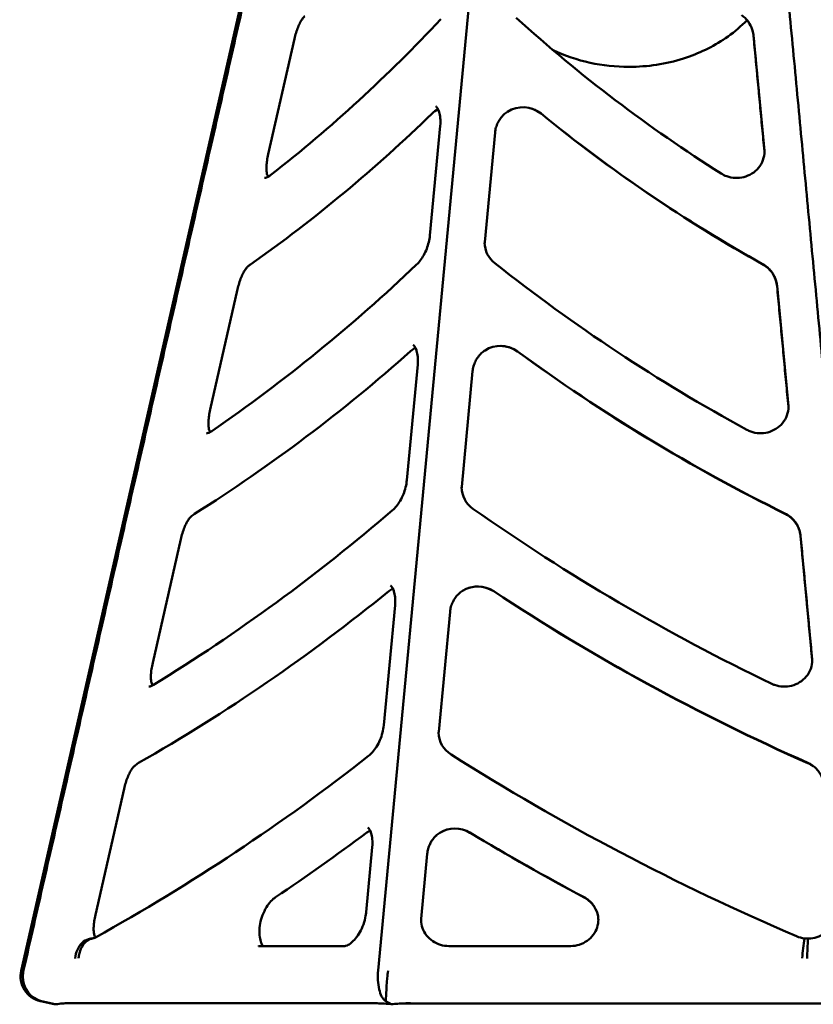
# Model space of a CAD drawing. Units: millimetres. Extents: x 0 to 420, y 0 to 241.
# Drawn here: x 274 to 305, y 114 to 153 of the extents above; entities that cross this region are included whole.
import ezdxf

# ---------------------------------------------------------------- set-up
doc = ezdxf.new("R2010")
doc.units = ezdxf.units.MM
doc.header["$LTSCALE"] = 0.75
doc.layers.add('Visible', color=7, linetype='Continuous', lineweight=50)

msp = doc.modelspace()

# ---------------------------------------------------------------- linework, layer by layer
at = {"layer": 'Visible'}
for p, q in [((286.6542, 171.8515), (273.8688, 115.5985)), ((287.9237, 115.612), (293.222, 171.869)), ((287.9237, 115.612), (293.222, 171.869)), ((283.5993, 147.7597), (284.6322, 152.3071)), ((303.1411, 147.892), (302.7136, 152.4393)), ((289.9659, 144.5594), (290.3733, 148.8854)), ((292.5339, 148.6222), (292.1273, 144.2965)), ((281.3148, 137.7026), (282.391, 142.4406)), ((304.0865, 137.8349), (303.6411, 142.5728)), ((289.0582, 134.9219), (289.4877, 139.4826)), ((291.65, 139.2199), (291.2213, 134.6594)), ((305.0247, 127.8545), (304.5668, 132.726)), ((279.0478, 127.7222), (280.1544, 132.5937)), ((288.149, 125.2685), (288.595, 130.0038)), ((290.759, 129.7415), (290.3139, 125.0063)), ((276.7924, 117.793), (277.9211, 122.762)), ((287.4549, 117.8984), (287.6971, 120.4703)), ((289.8628, 120.2083), (289.6211, 117.6366)), ((289.8628, 120.2082), (289.6211, 117.6363)), ((276.6099, 116.8614), (276.6873, 116.8681)), ((304.8617, 116.8606), (304.7203, 116.8694)), ((283.2262, 116.5707), (286.6122, 116.5702)), ((295.503, 116.569), (290.7167, 116.569)), ((274.6295, 114.4001), (274.6224, 114.4017)), ((275.0449, 114.3058), (274.6295, 114.4001)), ((274.6701, 114.3969), (275.0854, 114.3025)), ((274.6701, 114.3969), (275.0854, 114.3025)), ((275.6562, 114.3131), (287.8836, 114.3131)), ((288.3991, 114.2998), (288.2431, 114.3829)), ((288.3991, 114.2998), (288.2431, 114.3829)), ((288.4854, 114.281), (288.487, 114.2812)), ((289.1964, 114.3156), (306.4408, 114.3101)), ((306.5429, 114.2956), (289.2018, 114.3111))]:
    msp.add_line(p, q, dxfattribs=at)
for centre, radius, start, end in [((247.1728, 193.5271), 59.1978, 308.106199, 316.904917), ((332.5489, 196.3041), 58.2969, 227.771275, 237.746821), ((301.5941, 152.3203), 1.1253, 5.79992, 39.77763), ((297.7718, 158.1514), 6.9472, 244.85146, 270.25961), ((249.4102, 190.9846), 58.1713, 305.153524, 314.321555), ((290.6652, 148.7618), 0.8598, 116.14893, 135.30002), ((293.6286, 148.4713), 1.142, 51.20666, 122.1758), ((293.6355, 148.4898), 1.1224, 50.89939, 73.51739), ((332.7988, 196.5127), 60.845, 230.800582, 240.784147), ((332.7062, 196.4714), 60.7538, 230.843801, 240.836944), ((302.1458, 147.7983), 0.9997, 2.24453, 5.37885), ((302.1445, 147.7921), 1.001, 2.41791, 5.37656), ((293.1222, 144.2028), 0.9993, 174.62046, 177.81661), ((293.1519, 144.2851), 1.0292, 180.38104, 232.11433), ((244.0437, 191.0264), 65.7879, 304.574086, 313.638709), ((283.4783, 142.6085), 0.9976, 125.21041, 133.04797), ((335.7725, 198.0931), 69.6722, 231.625059, 241.422458), ((302.558, 142.4385), 1.1108, 54.53633, 60.78147), ((302.5446, 142.4601), 1.1015, 5.50706, 53.31586), ((289.7488, 139.4087), 0.8017, 115.73238, 132.47873), ((292.7449, 139.0678), 1.1432, 54.16793, 122.09767), ((292.7449, 139.073), 1.1378, 54.01458, 90.1378), ((245.908, 188.6766), 65.1471, 302.280786, 311.654122), ((336.0103, 198.2884), 72.1996, 233.843845, 243.660446), ((335.9038, 198.2417), 72.0979, 233.890212, 243.715602), ((303.0912, 137.7412), 0.9997, 2.23738, 5.37887), ((303.0898, 137.7333), 1.0011, 2.45936, 5.3762), ((292.2496, 134.6487), 1.033, 180.45049, 235.46366), ((292.2161, 134.5657), 0.9992, 174.62032, 177.83258), ((240.757, 189.1626), 73.1476, 301.591365, 310.740082), ((281.2124, 132.7968), 0.9517, 122.52903, 133.24536), ((339.0974, 201.2737), 82.4802, 234.894037, 244.381357), ((303.482, 132.5864), 1.1136, 54.03146, 63.66833), ((303.4835, 132.5993), 1.114, 56.83572, 63.71484), ((303.4725, 132.6118), 1.0992, 5.50962, 52.85157), ((291.854, 129.5887), 1.144, 56.80611, 122.02685), ((291.8515, 129.5864), 1.1456, 56.75257, 107.64479), ((242.3246, 186.9982), 72.8319, 299.77758, 309.191677), ((288.8302, 129.9739), 0.7509, 115.41138, 129.87396), ((339.3325, 201.4578), 84.9937, 236.547012, 246.069961), ((339.2108, 201.4059), 84.8816, 236.596025, 246.1269), ((304.0295, 127.7607), 0.9996, 2.23027, 5.37889), ((304.0278, 127.7511), 1.0013, 2.5013, 5.37584), ((291.3454, 124.9963), 1.0363, 180.51487, 238.32997), ((291.3088, 124.9127), 0.9993, 174.62046, 177.8488), ((291.3086, 124.9127), 0.9992, 174.62025, 177.84841), ((237.336, 187.9627), 81.2732, 299.045514, 308.159851), ((278.9556, 122.9942), 0.9141, 120.26085, 133.46097), ((342.501, 205.8589), 96.7217, 237.688512, 246.808509), ((304.4051, 122.75), 1.1158, 53.52482, 66.09), ((304.4063, 122.7651), 1.1168, 56.80434, 66.13403), ((235.7872, 190.1278), 86.2865, 303.881631, 306.804738), ((287.9107, 120.479), 0.7067, 115.17438, 127.48775), ((290.9579, 120.0551), 1.1447, 59.14617, 121.96147), ((290.9558, 120.0539), 1.1444, 59.06184, 121.58421), ((290.6158, 117.5429), 0.9991, 174.62019, 177.86049), ((290.616, 117.5426), 0.9993, 174.62047, 177.85251), ((276.5903, 117.2595), 0.403, 281.95383, 300.3747), ((304.8606, 118.0025), 1.1417, 246.83249, 262.94145), ((313.0914, 115.5394), 8.4769, 170.9722, 176.24598), ((337.8047, 114.955), 32.9984, 176.68938, 178.04208), ((283.2252, 116.6096), 0.0389, 259.94601, 271.4964), ((275.2474, 115.1975), 0.9144, 257.2034, 273.40365), ((275.2561, 115.0521), 0.7688, 257.17141, 273.39891), ((275.2561, 115.0521), 0.7688, 257.17141, 273.39891), ((275.2473, 115.2005), 0.9174, 273.40125, 281.40167), ((275.6261, 112.6764), 1.6369, 88.94726, 96.935), ((275.6261, 112.6764), 1.6369, 88.94726, 96.935), ((287.8203, 108.1262), 6.1873, 84.06515, 89.44382), ((287.8244, 108.1459), 6.1676, 84.10079, 89.44985), ((289.1521, 107.5455), 6.7647, 91.95213, 95.64334), ((289.1795, 107.3164), 6.9992, 89.86187, 95.67839), ((289.1941, 106.575), 7.7361, 89.9431, 92.01833)]:
    msp.add_arc(centre, radius, start, end, dxfattribs=at)
at = {"layer": 'Visible', "extrusion": (0, 0, -1)}
for centre, radius, start, end in [((-283.2518, 147.5136), 0.7256, 231.38294, 241.65876), ((-274.8439, 115.3769), 1, 282.8, 12.80492)]:
    msp.add_arc(centre, radius, start, end, dxfattribs=at)
at = {"layer": 'Visible'}
for centre, major_axis, ratio, start_param, end_param in [((302.5354, 142.5688), (-1.0901, 0.0237), 0.9141446, 4.114702, 4.1868226), ((274.8598, 115.3753), (-0.0001, 0.9997), 0.9237922, 1.5711436, 2.9345556), ((274.8598, 115.3753), (-0.0001, 0.9997), 0.9237922, 1.5711436, 2.9345556), ((288.3082, 115.3722), (0.077, 1), 0.0173884, 1.641865, 2.9168111)]:
    msp.add_ellipse(centre, major_axis=major_axis, ratio=ratio, start_param=start_param, end_param=end_param, dxfattribs=at)
at = {"layer": 'Visible', "extrusion": (0, 0, -1)}
for centre, major_axis, ratio, start_param, end_param in [((343.0034, 202.4773), (-98.0731, 2.8325), 0.975767, -1.0998065, -1.0468495), ((343.002, 202.5183), (-98.108, 0.6163), 0.9756176, -1.0777742, -1.0248157), ((288.3084, 115.3722), (-0.0352, 1.0142), 0.4178231, 3.378527, 3.5444677), ((288.3084, 115.3722), (-0.0352, 1.0142), 0.4178231, 3.378527, 3.5444677), ((294.5998, 114.397), (-6.3706, 0.0006), 0.0351929, -0.0660085, 0.0000312)]:
    msp.add_ellipse(centre, major_axis=major_axis, ratio=ratio, start_param=start_param, end_param=end_param, dxfattribs=at)
at = {"layer": 'Visible'}
for points, weights in [([(286.7463, 171.8687), (280.3543, 143.74), (273.963, 115.6143)], [0.999999967575, 0.999995845533, 0.999999968287]), ([(286.7463, 171.8687), (280.3543, 143.74), (273.963, 115.6143)], [0.999999967575, 0.999995845533, 0.999999968287]), ([(302.3908, 171.8694), (305.0378, 143.7415), (307.6848, 115.612)], [0.999999994329, 0.999997682724, 0.999999994742]), ([(302.3908, 171.8694), (305.0378, 143.7415), (307.6848, 115.612)], [0.999999994329, 0.999997682724, 0.999999994742])]:
    msp.add_rational_spline(points, weights, degree=2, dxfattribs=at)
for points, knots in [([(302.7136, 152.4393), (302.7079, 152.5006), (302.6963, 152.5636), (302.6611, 152.6895), (302.6376, 152.7523), (302.5797, 152.8732), (302.5454, 152.9314), (302.4685, 153.039), (302.4258, 153.0885), (302.3352, 153.1762), (302.2873, 153.2144), (302.2386, 153.2462)], [1.877579, 1.877579, 1.877579, 1.877579, 2.2531826, 2.2531826, 2.6287863, 2.6287863, 3.0043899, 3.0043899, 3.3799935, 3.3799935, 3.7555972, 3.7555972, 3.7555972, 3.7555972]), ([(284.6322, 152.3071), (284.6507, 152.3883), (284.6723, 152.4699), (284.7203, 152.6271), (284.7468, 152.7027), (284.803, 152.8424), (284.8327, 152.9065), (284.8931, 153.0191), (284.9238, 153.0676), (284.9832, 153.1479), (285.0119, 153.1797), (285.0387, 153.2046)], [16.4780345, 16.4780345, 16.4780345, 16.4780345, 16.7869725, 16.7869725, 17.0959105, 17.0959105, 17.4048485, 17.4048485, 17.7137864, 17.7137864, 18.0227244, 18.0227244, 18.0227244, 18.0227244]), ([(302.4622, 153.0436), (302.2301, 152.8089), (301.978, 152.594), (301.2118, 152.0473), (300.6574, 151.772), (299.3942, 151.343), (298.6739, 151.2206), (297.9027, 151.2048), (297.853, 151.2043), (297.8033, 151.2043)], [0.73157933, 0.73157933, 0.73157933, 0.73157933, 0.78325567, 0.78325567, 0.87901528, 0.87901528, 0.99219857, 0.99219857, 1, 1, 1, 1]), ([(303.1411, 147.8859), (303.1126, 148.1891), (303.0841, 148.4923), (303.0271, 149.0987), (302.9986, 149.4019), (302.9416, 150.0084), (302.9131, 150.3116), (302.8561, 150.918), (302.8276, 151.2212), (302.7706, 151.8276), (302.7421, 152.1308), (302.7136, 152.434)], [0, 0, 0, 0, 0.9365648, 0.9365648, 1.8731296, 1.8731296, 2.8096943, 2.8096943, 3.7462591, 3.7462591, 4.6828239, 4.6828239, 4.6828239, 4.6828239]), ([(290.3733, 148.8854), (290.3835, 148.9935), (290.3833, 149.0969), (290.3661, 149.2793), (290.3497, 149.3588), (290.3094, 149.4884), (290.2857, 149.5385), (290.2416, 149.6114), (290.222, 149.6319), (290.1992, 149.6518), (290.1963, 149.652), (290.1961, 149.6521), (290.1961, 149.6521), (290.1961, 149.6521)], [0, 0, 0, 0, 0.246266, 0.246266, 0.4851165, 0.4851165, 0.7211311, 0.7211311, 0.9734027, 0.9734027, 1.2256744, 1.2256744, 1.2421814, 1.2421814, 1.2421814, 1.2421814]), ([(290.3733, 148.8854), (290.3835, 148.9935), (290.3833, 149.0969), (290.3661, 149.2793), (290.3497, 149.3588), (290.316, 149.467), (290.3011, 149.5036), (290.2862, 149.5337)], [0, 0, 0, 0, 0.24626603, 0.24626603, 0.48511648, 0.48511648, 0.64264421, 0.64264421, 0.64264421, 0.64264421]), ([(293.0204, 149.4379), (292.9707, 149.4064), (292.9218, 149.3683), (292.8291, 149.2803), (292.7854, 149.2305), (292.7065, 149.1217), (292.6713, 149.0628), (292.6119, 148.9402), (292.5877, 148.8763), (292.5516, 148.7484), (292.5398, 148.6844), (292.5339, 148.6222)], [0, 0, 0, 0, 0.3811212, 0.3811212, 0.7622425, 0.7622425, 1.1433637, 1.1433637, 1.5244849, 1.5244849, 1.9056062, 1.9056062, 1.9056062, 1.9056062]), ([(303.1455, 147.8759), (303.1455, 147.7591), (303.1248, 147.6422), (303.0443, 147.4223), (302.9852, 147.319), (302.836, 147.1389), (302.7473, 147.0612), (302.5507, 146.9388), (302.4436, 146.8929), (302.2216, 146.8359), (302.1068, 146.8241), (301.8799, 146.8344), (301.7676, 146.8564), (301.583, 146.9219), (301.5078, 146.9585), (301.4381, 147.0024)], [1.7284206, 1.7284206, 1.7284206, 1.7284206, 2.071247, 2.071247, 2.407769, 2.407769, 2.7308601, 2.7308601, 3.0419223, 3.0419223, 3.3458884, 3.3458884, 3.6480621, 3.6480621, 3.8737496, 3.8737496, 3.8737496, 3.8737496]), ([(283.5771, 146.9123), (283.5674, 146.9327), (283.5579, 146.9585), (283.5415, 147.0276), (283.5348, 147.0709), (283.5277, 147.1749), (283.5274, 147.2354), (283.5349, 147.3696), (283.5426, 147.4432), (283.5656, 147.5977), (283.5808, 147.6785), (283.5993, 147.7597)], [18.0207439, 18.0207439, 18.0207439, 18.0207439, 18.3294726, 18.3294726, 18.6382014, 18.6382014, 18.9469301, 18.9469301, 19.2556588, 19.2556588, 19.5643875, 19.5643875, 19.5643875, 19.5643875]), ([(283.452, 146.8302), (283.452, 146.8302), (283.4523, 146.83), (283.458, 146.8295), (283.4642, 146.8293), (283.4867, 146.8323), (283.5031, 146.8356), (283.546, 146.8504), (283.5726, 146.8618), (283.6336, 146.8956), (283.6681, 146.9181), (283.7047, 146.9466)], [1.28026221, 1.28026221, 1.28026221, 1.28026221, 1.4198702, 1.4198702, 1.57838211, 1.57838211, 1.73689402, 1.73689402, 1.89540593, 1.89540593, 2.05391783, 2.05391783, 2.05391783, 2.05391783]), ([(289.445, 143.4147), (289.4929, 143.4602), (289.5423, 143.5149), (289.6379, 143.6403), (289.6842, 143.711), (289.769, 143.8642), (289.8076, 143.9466), (289.8736, 144.1177), (289.901, 144.2065), (289.9431, 144.3843), (289.9578, 144.4733), (289.9659, 144.5594)], [-0.97997818, -0.97997818, -0.97997818, -0.97997818, -0.78398254, -0.78398254, -0.58798691, -0.58798691, -0.39199127, -0.39199127, -0.19599564, -0.19599564, 0, 0, 0, 0]), ([(282.391, 142.4406), (282.4095, 142.5217), (282.4311, 142.6032), (282.4791, 142.7602), (282.5055, 142.8357), (282.5617, 142.9753), (282.5913, 143.0394), (282.6517, 143.152), (282.6824, 143.2005), (282.7418, 143.2808), (282.7704, 143.3125), (282.7973, 143.3375)], [16.4751743, 16.4751743, 16.4751743, 16.4751743, 16.7838245, 16.7838245, 17.0924747, 17.0924747, 17.4011249, 17.4011249, 17.7097751, 17.7097751, 18.0184253, 18.0184253, 18.0184253, 18.0184253]), ([(303.6411, 142.5728), (303.6354, 142.634), (303.6238, 142.697), (303.5887, 142.8228), (303.5652, 142.8855), (303.5074, 143.0064), (303.4731, 143.0644), (303.3963, 143.172), (303.3537, 143.2215), (303.2633, 143.3092), (303.2154, 143.3474), (303.1667, 143.3792)], [1.8760979, 1.8760979, 1.8760979, 1.8760979, 2.2514053, 2.2514053, 2.6267128, 2.6267128, 3.0020202, 3.0020202, 3.3773277, 3.3773277, 3.7526351, 3.7526351, 3.7526351, 3.7526351]), ([(304.0865, 137.8271), (304.0568, 138.143), (304.0271, 138.459), (303.9677, 139.0908), (303.938, 139.4067), (303.8787, 140.0385), (303.849, 140.3545), (303.7896, 140.9863), (303.7599, 141.3022), (303.7005, 141.934), (303.6708, 142.2499), (303.6411, 142.5659)], [0, 0, 0, 0, 0.9758142, 0.9758142, 1.9516285, 1.9516285, 2.9274427, 2.9274427, 3.903257, 3.903257, 4.8790712, 4.8790712, 4.8790712, 4.8790712]), ([(289.4877, 139.4826), (289.4979, 139.5907), (289.4977, 139.6941), (289.4806, 139.8765), (289.4641, 139.9561), (289.4238, 140.0856), (289.4002, 140.1358), (289.3561, 140.2086), (289.3365, 140.2291), (289.3136, 140.249), (289.3108, 140.2493), (289.3106, 140.2493), (289.3106, 140.2493), (289.3106, 140.2493)], [0, 0, 0, 0, 0.246266, 0.246266, 0.4851165, 0.4851165, 0.7211311, 0.7211311, 0.9734027, 0.9734027, 1.2256744, 1.2256744, 1.2421814, 1.2421814, 1.2421814, 1.2421814]), ([(289.4877, 139.4826), (289.4979, 139.5907), (289.4977, 139.6941), (289.4806, 139.8765), (289.4641, 139.9561), (289.4305, 140.0642), (289.4155, 140.1008), (289.4007, 140.1309)], [0, 0, 0, 0, 0.24626603, 0.24626603, 0.48511648, 0.48511648, 0.64264421, 0.64264421, 0.64264421, 0.64264421]), ([(292.1374, 140.0363), (292.0877, 140.0048), (292.0386, 139.9667), (291.9458, 139.8787), (291.902, 139.8288), (291.8229, 139.7199), (291.7877, 139.661), (291.7281, 139.5382), (291.7039, 139.4743), (291.6678, 139.3462), (291.6559, 139.2821), (291.65, 139.2199)], [0, 0, 0, 0, 0.3815317, 0.3815317, 0.7630634, 0.7630634, 1.144595, 1.144595, 1.5261267, 1.5261267, 1.9076584, 1.9076584, 1.9076584, 1.9076584]), ([(281.2926, 136.8556), (281.2829, 136.8761), (281.2735, 136.9019), (281.2571, 136.9711), (281.2504, 137.0144), (281.2433, 137.1184), (281.2431, 137.1789), (281.2505, 137.313), (281.2582, 137.3865), (281.2812, 137.5408), (281.2964, 137.6215), (281.3148, 137.7026)], [0, 0, 0, 0, 0.3084353, 0.3084353, 0.6168706, 0.6168706, 0.9253058, 0.9253058, 1.2337411, 1.2337411, 1.5421764, 1.5421764, 1.5421764, 1.5421764]), ([(304.0909, 137.8186), (304.0909, 137.7018), (304.0702, 137.5849), (303.9897, 137.365), (303.9306, 137.2617), (303.7814, 137.0816), (303.6927, 137.0039), (303.4961, 136.8815), (303.389, 136.8356), (303.167, 136.7786), (303.0522, 136.7668), (302.8253, 136.7771), (302.713, 136.7991), (302.5511, 136.8565), (302.4968, 136.8808), (302.445, 136.909)], [1.7284206, 1.7284206, 1.7284206, 1.7284206, 2.071247, 2.071247, 2.407769, 2.407769, 2.7308601, 2.7308601, 3.0419223, 3.0419223, 3.3458884, 3.3458884, 3.6480621, 3.6480621, 3.8088068, 3.8088068, 3.8088068, 3.8088068]), ([(281.1672, 136.7732), (281.1672, 136.7732), (281.1675, 136.7731), (281.1719, 136.7727), (281.1767, 136.7723), (281.1944, 136.7741), (281.2074, 136.7762), (281.2422, 136.7864), (281.2641, 136.7944), (281.3152, 136.8192), (281.3444, 136.8359), (281.3761, 136.8576)], [1.2802622, 1.2802622, 1.2802622, 1.2802622, 1.40688164, 1.40688164, 1.552405, 1.552405, 1.69792836, 1.69792836, 1.84345171, 1.84345171, 1.98897507, 1.98897507, 1.98897507, 1.98897507]), ([(288.4957, 133.7396), (288.5452, 133.782), (288.5974, 133.835), (288.6998, 133.9597), (288.75, 134.0314), (288.8425, 134.1891), (288.8848, 134.2749), (288.9573, 134.4545), (288.9876, 134.5482), (289.0337, 134.7363), (289.0496, 134.8308), (289.0582, 134.9219)], [-1.0374446, -1.0374446, -1.0374446, -1.0374446, -0.8299557, -0.8299557, -0.6224668, -0.6224668, -0.4149778, -0.4149778, -0.2074889, -0.2074889, 0, 0, 0, 0]), ([(280.1544, 132.5937), (280.1728, 132.6748), (280.1943, 132.7561), (280.2423, 132.913), (280.2687, 132.9884), (280.3248, 133.1279), (280.3544, 133.1919), (280.4148, 133.3044), (280.4454, 133.3529), (280.5048, 133.4333), (280.5334, 133.4651), (280.5603, 133.4901)], [16.4723211, 16.4723211, 16.4723211, 16.4723211, 16.780684, 16.780684, 17.0890468, 17.0890468, 17.3974096, 17.3974096, 17.7057724, 17.7057724, 18.0141352, 18.0141352, 18.0141352, 18.0141352]), ([(304.5668, 132.726), (304.561, 132.7872), (304.5495, 132.8501), (304.5144, 132.9757), (304.4909, 133.0384), (304.4332, 133.1592), (304.399, 133.2172), (304.3223, 133.3247), (304.2797, 133.3742), (304.1894, 133.4618), (304.1416, 133.5), (304.093, 133.5318)], [1.8746192, 1.8746192, 1.8746192, 1.8746192, 2.2496309, 2.2496309, 2.6246426, 2.6246426, 2.9996543, 2.9996543, 3.374666, 3.374666, 3.7496777, 3.7496777, 3.7496777, 3.7496777]), ([(305.0247, 127.845), (304.9942, 128.1698), (304.9636, 128.4946), (304.9026, 129.1443), (304.8721, 129.4691), (304.811, 130.1187), (304.7805, 130.4436), (304.7194, 131.0932), (304.6889, 131.418), (304.6278, 132.0677), (304.5973, 132.3925), (304.5668, 132.7173)], [0, 0, 0, 0, 1.0033329, 1.0033329, 2.0066658, 2.0066658, 3.0099987, 3.0099987, 4.0133316, 4.0133316, 5.0166645, 5.0166645, 5.0166645, 5.0166645]), ([(288.595, 130.0038), (288.6052, 130.1119), (288.605, 130.2153), (288.5878, 130.3977), (288.5714, 130.4773), (288.5311, 130.6068), (288.5075, 130.657), (288.4633, 130.7298), (288.4437, 130.7503), (288.4209, 130.7702), (288.418, 130.7705), (288.4179, 130.7705), (288.4179, 130.7705), (288.4179, 130.7705)], [0, 0, 0, 0, 0.246266, 0.246266, 0.4851165, 0.4851165, 0.7211311, 0.7211311, 0.9734027, 0.9734027, 1.2256744, 1.2256744, 1.2421814, 1.2421814, 1.2421814, 1.2421814]), ([(288.595, 130.0038), (288.6052, 130.1119), (288.605, 130.2153), (288.5878, 130.3977), (288.5714, 130.4773), (288.5378, 130.5854), (288.5228, 130.622), (288.508, 130.6521)], [0, 0, 0, 0, 0.24626603, 0.24626603, 0.48511648, 0.48511648, 0.64264421, 0.64264421, 0.64264421, 0.64264421]), ([(291.2473, 130.5586), (291.1974, 130.5271), (291.1483, 130.489), (291.0553, 130.401), (291.0115, 130.351), (290.9322, 130.2421), (290.8969, 130.1831), (290.8372, 130.0602), (290.8129, 129.9962), (290.7767, 129.868), (290.7648, 129.8038), (290.759, 129.7415)], [0, 0, 0, 0, 0.3819452, 0.3819452, 0.7638904, 0.7638904, 1.1458356, 1.1458356, 1.5277809, 1.5277809, 1.9097261, 1.9097261, 1.9097261, 1.9097261]), ([(279.0256, 126.8755), (279.0159, 126.8961), (279.0065, 126.9219), (278.9901, 126.9912), (278.9834, 127.0346), (278.9764, 127.1385), (278.9761, 127.199), (278.9836, 127.3329), (278.9912, 127.4064), (279.0142, 127.5605), (279.0294, 127.6412), (279.0478, 127.7222)], [18.0120135, 18.0120135, 18.0120135, 18.0120135, 18.3201574, 18.3201574, 18.6283013, 18.6283013, 18.9364452, 18.9364452, 19.2445891, 19.2445891, 19.552733, 19.552733, 19.552733, 19.552733]), ([(305.0291, 127.8379), (305.0291, 127.7211), (305.0084, 127.6042), (304.9279, 127.3843), (304.8688, 127.281), (304.7196, 127.1009), (304.6309, 127.0232), (304.4343, 126.9008), (304.3272, 126.8549), (304.1052, 126.7979), (303.9904, 126.7861), (303.7634, 126.7964), (303.6512, 126.8184), (303.5077, 126.8693), (303.4706, 126.8847), (303.4346, 126.902)], [1.7284206, 1.7284206, 1.7284206, 1.7284206, 2.071247, 2.071247, 2.407769, 2.407769, 2.7308601, 2.7308601, 3.0419223, 3.0419223, 3.3458884, 3.3458884, 3.6480621, 3.6480621, 3.7563898, 3.7563898, 3.7563898, 3.7563898]), ([(278.8998, 126.7929), (278.8998, 126.7929), (278.9, 126.7928), (278.9035, 126.7924), (278.9074, 126.792), (278.9218, 126.7931), (278.9323, 126.7945), (278.9612, 126.8017), (278.9794, 126.8075), (279.0227, 126.8261), (279.0478, 126.8388), (279.0755, 126.8557)], [1.2802622, 1.2802622, 1.2802622, 1.2802622, 1.39639823, 1.39639823, 1.53143817, 1.53143817, 1.66647811, 1.66647811, 1.80151806, 1.80151806, 1.936558, 1.936558, 1.936558, 1.936558]), ([(287.5518, 124.0578), (287.602, 124.097), (287.6563, 124.1478), (287.764, 124.2709), (287.8175, 124.3432), (287.9166, 124.504), (287.9622, 124.5926), (288.0406, 124.779), (288.0733, 124.8769), (288.123, 125.0739), (288.1401, 125.173), (288.149, 125.2685)], [-1.0866975, -1.0866975, -1.0866975, -1.0866975, -0.869358, -0.869358, -0.6520185, -0.6520185, -0.434679, -0.434679, -0.2173395, -0.2173395, 0, 0, 0, 0]), ([(277.9211, 122.762), (277.9395, 122.843), (277.9611, 122.9242), (278.009, 123.0809), (278.0354, 123.1563), (278.0914, 123.2956), (278.121, 123.3596), (278.1813, 123.4721), (278.2119, 123.5206), (278.2712, 123.6009), (278.2999, 123.6328), (278.3268, 123.6578)], [16.4694737, 16.4694737, 16.4694737, 16.4694737, 16.7775494, 16.7775494, 17.0856251, 17.0856251, 17.3937008, 17.3937008, 17.7017765, 17.7017765, 18.0098522, 18.0098522, 18.0098522, 18.0098522]), ([(305.491, 122.8943), (305.4852, 122.9554), (305.4737, 123.0183), (305.4387, 123.1438), (305.4152, 123.2065), (305.3576, 123.3271), (305.3235, 123.3851), (305.2468, 123.4925), (305.2044, 123.542), (305.1141, 123.6296), (305.0664, 123.6678), (305.0178, 123.6996)], [1.8731422, 1.8731422, 1.8731422, 1.8731422, 2.2478585, 2.2478585, 2.6225749, 2.6225749, 2.9972912, 2.9972912, 3.3720075, 3.3720075, 3.7467238, 3.7467238, 3.7467238, 3.7467238]), ([(287.6971, 120.4703), (287.7073, 120.5784), (287.7071, 120.6818), (287.69, 120.8642), (287.6735, 120.9438), (287.6332, 121.0733), (287.6096, 121.1234), (287.5655, 121.1963), (287.5459, 121.2168), (287.523, 121.2367), (287.5202, 121.2369), (287.52, 121.237), (287.52, 121.237), (287.52, 121.237)], [0, 0, 0, 0, 0.246266, 0.246266, 0.4851165, 0.4851165, 0.7211311, 0.7211311, 0.9734027, 0.9734027, 1.2256744, 1.2256744, 1.2421814, 1.2421814, 1.2421814, 1.2421814]), ([(287.6971, 120.4703), (287.7073, 120.5784), (287.7071, 120.6818), (287.69, 120.8642), (287.6735, 120.9438), (287.6399, 121.0519), (287.6249, 121.0885), (287.6101, 121.1186)], [0, 0, 0, 0, 0.24626603, 0.24626603, 0.48511648, 0.48511648, 0.64264421, 0.64264421, 0.64264421, 0.64264421]), ([(290.3565, 121.0287), (290.3062, 120.9975), (290.2566, 120.9596), (290.1627, 120.8716), (290.1183, 120.8215), (290.0382, 120.7122), (290.0024, 120.6529), (289.942, 120.5292), (289.9174, 120.4648), (289.8807, 120.3356), (289.8687, 120.2709), (289.8628, 120.2082)], [0, 0, 0, 0, 0.3846496, 0.3846496, 0.7692992, 0.7692992, 1.1539489, 1.1539489, 1.5385985, 1.5385985, 1.9232481, 1.9232481, 1.9232481, 1.9232481]), ([(290.352, 121.0262), (290.3021, 120.9947), (290.2529, 120.9566), (290.1597, 120.8686), (290.1158, 120.8186), (290.0364, 120.7096), (290.001, 120.6505), (289.9412, 120.5274), (289.9169, 120.4634), (289.8806, 120.335), (289.8687, 120.2707), (289.8628, 120.2083)], [0, 0, 0, 0, 0.3823609, 0.3823609, 0.7647218, 0.7647218, 1.1470827, 1.1470827, 1.5294436, 1.5294436, 1.9118045, 1.9118045, 1.9118045, 1.9118045]), ([(283.3902, 116.5706), (283.3894, 116.5718), (283.3885, 116.5731), (283.3596, 116.6146), (283.329, 116.6735), (283.2824, 116.8188), (283.2652, 116.9009), (283.2479, 117.0849), (283.248, 117.1868), (283.2689, 117.4014), (283.2902, 117.5141), (283.3537, 117.7369), (283.396, 117.847), (283.4962, 118.0503), (283.5539, 118.1437), (283.6748, 118.3036), (283.7378, 118.3705), (283.8299, 118.4504), (283.8608, 118.4739), (283.8901, 118.4936)], [3.8357518, 3.8357518, 3.8357518, 3.8357518, 3.8444618, 3.8444618, 4.1260163, 4.1260163, 4.3749315, 4.3749315, 4.6254685, 4.6254685, 4.8819403, 4.8819403, 5.1416639, 5.1416639, 5.399825, 5.399825, 5.6524381, 5.6524381, 5.7838311, 5.7838311, 5.7838311, 5.7838311]), ([(296.6027, 117.5926), (296.6011, 117.6576), (296.5932, 117.7224), (296.5629, 117.858), (296.539, 117.9283), (296.4758, 118.0632), (296.4366, 118.1279), (296.3441, 118.2483), (296.2909, 118.3042), (296.1726, 118.4043), (296.1075, 118.4485), (296.0379, 118.4856)], [0.1152979, 0.1152979, 0.1152979, 0.1152979, 0.3058733, 0.3058733, 0.5201617, 0.5201617, 0.7344501, 0.7344501, 0.9487385, 0.9487385, 1.1630269, 1.1630269, 1.1630269, 1.1630269]), ([(296.6028, 117.5974), (296.6015, 117.6639), (296.5935, 117.7303), (296.563, 117.8672), (296.539, 117.9374), (296.476, 118.0721), (296.4368, 118.1365), (296.3445, 118.2567), (296.2914, 118.3124), (296.1733, 118.4121), (296.1083, 118.4562), (296.0388, 118.4932)], [-0.1148953, -0.1148953, -0.1148953, -0.1148953, 0.0803459, 0.0803459, 0.2946343, 0.2946343, 0.5089227, 0.5089227, 0.7232111, 0.7232111, 0.9374996, 0.9374996, 0.9374996, 0.9374996]), ([(276.7703, 116.9467), (276.7606, 116.9673), (276.7511, 116.9933), (276.7348, 117.0626), (276.728, 117.106), (276.7211, 117.2099), (276.7208, 117.2703), (276.7282, 117.4042), (276.7359, 117.4776), (276.7588, 117.6315), (276.774, 117.7121), (276.7924, 117.793)], [18.0076856, 18.0076856, 18.0076856, 18.0076856, 18.3155394, 18.3155394, 18.6233932, 18.6233932, 18.9312471, 18.9312471, 19.2391009, 19.2391009, 19.5469547, 19.5469547, 19.5469547, 19.5469547]), ([(286.6122, 116.5702), (286.6241, 116.5702), (286.656, 116.5727), (286.7525, 116.6154), (286.8065, 116.6467), (286.9207, 116.7381), (286.9801, 116.7956), (287.0976, 116.9365), (287.1556, 117.0202), (287.2619, 117.2083), (287.3098, 117.3132), (287.3878, 117.5327), (287.4176, 117.6475), (287.4446, 117.8068), (287.4506, 117.853), (287.4549, 117.8984)], [-1.6622075, -1.6622075, -1.6622075, -1.6622075, -1.329766, -1.329766, -1.0750081, -1.0750081, -0.8393309, -0.8393309, -0.5997343, -0.5997343, -0.3533435, -0.3533435, -0.103416, -0.103416, 0, 0, 0, 0]), ([(290.7167, 116.569), (290.6034, 116.569), (290.4902, 116.5859), (290.2742, 116.6515), (290.1716, 116.7005), (289.9856, 116.8264), (289.9027, 116.9039), (289.7662, 117.0784), (289.7128, 117.1754), (289.6394, 117.3792), (289.6195, 117.4859), (289.6168, 117.6009), (289.6167, 117.6089), (289.6167, 117.6169)], [3.2992169, 3.2992169, 3.2992169, 3.2992169, 3.6013295, 3.6013295, 3.9059961, 3.9059961, 4.218279, 4.218279, 4.5324382, 4.5324382, 4.8465975, 4.8465975, 4.8700132, 4.8700132, 4.8700132, 4.8700132]), ([(296.603, 117.6169), (296.603, 117.5098), (296.5857, 117.4027), (296.5173, 117.1976), (296.4662, 117.0995), (296.3338, 116.9217), (296.2524, 116.8421), (296.0664, 116.7103), (295.962, 116.6582), (295.7431, 116.5886), (295.629, 116.5702), (295.5108, 116.569), (295.5069, 116.569), (295.503, 116.569)], [1.7284206, 1.7284206, 1.7284206, 1.7284206, 2.0425798, 2.0425798, 2.3567391, 2.3567391, 2.6708984, 2.6708984, 2.9838952, 2.9838952, 3.2887894, 3.2887894, 3.2992169, 3.2992169, 3.2992169, 3.2992169]), ([(305.9625, 117.9085), (305.9625, 117.8014), (305.9451, 117.6942), (305.8767, 117.489), (305.8256, 117.3909), (305.693, 117.2131), (305.6115, 117.1334), (305.4255, 117.0017), (305.321, 116.9496), (305.1021, 116.8801), (304.988, 116.8618), (304.8697, 116.8607), (304.8657, 116.8606), (304.8617, 116.8606)], [1.7284206, 1.7284206, 1.7284206, 1.7284206, 2.0427213, 2.0427213, 2.3570221, 2.3570221, 2.6713229, 2.6713229, 2.9843054, 2.9843054, 3.2891925, 3.2891925, 3.2999244, 3.2999244, 3.2999244, 3.2999244]), ([(275.9888, 116.0851), (275.9889, 116.0859), (275.989, 116.0868), (276.005, 116.2075), (276.0366, 116.3214), (276.1305, 116.5312), (276.1935, 116.6238), (276.342, 116.768), (276.426, 116.8182), (276.5463, 116.8528), (276.5781, 116.8586), (276.6099, 116.8614)], [-1.5757297, -1.5757297, -1.5757297, -1.5757297, -1.5732302, -1.5732302, -1.2036983, -1.2036983, -0.8129186, -0.8129186, -0.4223196, -0.4223196, -0.2848548, -0.2848548, -0.2848548, -0.2848548]), ([(276.1274, 116.0971), (276.1274, 116.0979), (276.1275, 116.0988), (276.134, 116.1644), (276.1451, 116.2276), (276.1759, 116.3488), (276.1956, 116.4064), (276.2657, 116.5654), (276.3267, 116.6546), (276.4711, 116.7911), (276.5531, 116.8372), (276.6516, 116.8612), (276.6626, 116.8635), (276.6737, 116.8653)], [-0.0024995, -0.0024995, -0.0024995, -0.0024995, 0, 0, 0.2003903, 0.2003903, 0.4007818, 0.4007818, 0.7915526, 0.7915526, 1.1821392, 1.1821392, 1.2312396, 1.2312396, 1.2312396, 1.2312396]), ([(288.1746, 114.4334), (288.1583, 114.449), (288.1424, 114.467), (288.1054, 114.5164), (288.085, 114.5499), (288.0275, 114.6643), (287.9949, 114.7577), (287.9434, 114.9748), (287.9258, 115.0977), (287.9098, 115.3543), (287.9118, 115.4856), (287.9237, 115.612)], [-1.46258, -1.46258, -1.46258, -1.46258, -1.3306802, -1.3306802, -1.1472693, -1.1472693, -0.7783129, -0.7783129, -0.3906819, -0.3906819, 0, 0, 0, 0]), ([(288.1746, 114.4334), (288.1583, 114.449), (288.1424, 114.467), (288.1054, 114.5164), (288.085, 114.5499), (288.0275, 114.6643), (287.9949, 114.7577), (287.9434, 114.9748), (287.9258, 115.0977), (287.9098, 115.3543), (287.9118, 115.4856), (287.9237, 115.612)], [-1.46258, -1.46258, -1.46258, -1.46258, -1.3306802, -1.3306802, -1.1472693, -1.1472693, -0.7783129, -0.7783129, -0.3906819, -0.3906819, 0, 0, 0, 0]), ([(288.3274, 115.5905), (288.3266, 115.5898), (288.3259, 115.589), (288.3244, 115.5869), (288.3236, 115.5854), (288.3196, 115.5773), (288.317, 115.5677), (288.3043, 115.5142), (288.2945, 115.4215), (288.2854, 115.3025)], [-0.44115769, -0.44115769, -0.44115769, -0.44115769, -0.43281583, -0.43281583, -0.4196971, -0.4196971, -0.35893652, -0.35893652, 0, 0, 0, 0])]:
    msp.add_open_spline(points, degree=3, knots=knots, dxfattribs=at)
for points in [[(283.5963, 146.875), (283.5898, 146.8864), (283.5834, 146.8989), (283.5771, 146.9123)], [(281.3118, 136.8182), (281.3054, 136.8297), (281.299, 136.8422), (281.2926, 136.8556)], [(281.3118, 136.8182), (281.3317, 136.8289), (281.3532, 136.8419), (281.3761, 136.8576)], [(279.0448, 126.8381), (279.0384, 126.8496), (279.032, 126.8621), (279.0256, 126.8755)], [(279.0448, 126.8381), (279.0546, 126.8434), (279.0649, 126.8492), (279.0755, 126.8557)], [(276.7895, 116.9092), (276.783, 116.9208), (276.7766, 116.9333), (276.7703, 116.9467)], [(273.963, 115.6143), (273.9452, 115.5359), (273.9362, 115.4555), (273.9363, 115.3748)], [(273.963, 115.6143), (273.9452, 115.5359), (273.9362, 115.4555), (273.9363, 115.3748)], [(288.487, 114.2812), (288.4576, 114.2782), (288.4281, 114.2844), (288.3991, 114.2998)], [(288.487, 114.2812), (288.4576, 114.2782), (288.4281, 114.2844), (288.3991, 114.2998)], [(288.3996, 114.2996), (288.4279, 114.2843), (288.4567, 114.2781), (288.4854, 114.281)], [(288.5193, 114.2844), (288.4895, 114.2745), (288.4593, 114.2741), (288.4295, 114.2834)], [(288.5029, 114.2828), (288.4887, 114.2799), (288.4744, 114.2791), (288.4601, 114.2805)], [(288.9559, 114.3119), (288.9445, 114.3086), (288.9331, 114.3067), (288.9217, 114.3063)], [(288.9559, 114.3119), (288.9445, 114.3086), (288.9331, 114.3067), (288.9217, 114.3063)]]:
    msp.add_open_spline(points, degree=3, dxfattribs=at)

doc.saveas('drawing.dxf')
